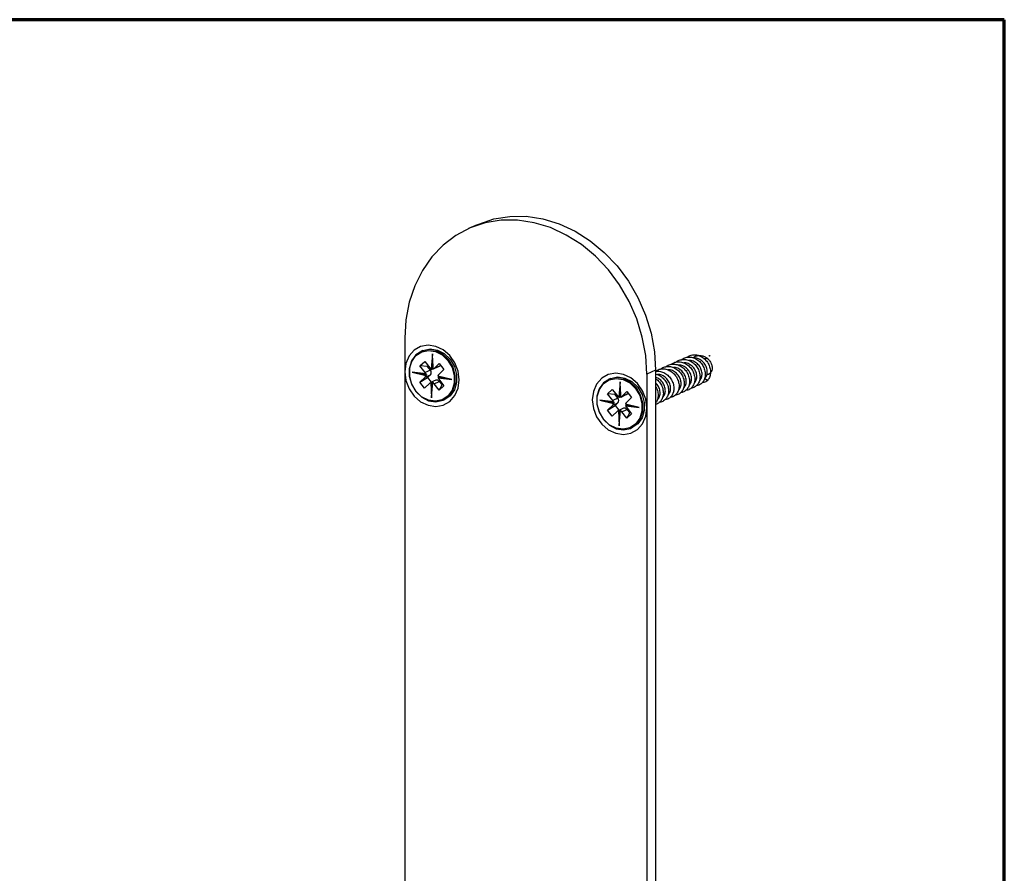
# Model space of a CAD drawing. Units: millimetres. Extents: x 16 to 195, y 5 to 292.
# Drawn here: x 145 to 192, y 247 to 288 of the extents above; entities that cross this region are included whole.
import ezdxf

# ---------------------------------------------------------------- set-up
doc = ezdxf.new("R2010")
doc.units = ezdxf.units.MM

msp = doc.modelspace()

# ---------------------------------------------------------------- linework, layer by layer
at = {"color": 7, "linetype": 'Continuous', "lineweight": 70}
for p, q in [((192.1031, 288), (20, 288)), ((192.1031, 9), (192.1031, 288))]:
    msp.add_line(p, q, dxfattribs=at)
at = {"color": 7, "linetype": 'Continuous', "lineweight": 25}
for p, q in [((166.9669, 278.215), (166.5502, 278.0282)), ((163.5038, 272.8076), (163.5038, 271.1977)), ((164.3628, 272.2085), (164.2961, 272.1786)), ((164.8298, 272.051), (164.7724, 271.3289)), ((164.8494, 271.3222), (164.8298, 272.051)), ((164.2315, 271.4765), (164.4562, 271.6931)), ((164.4763, 271.1665), (164.2315, 271.4765)), ((164.5929, 271.4475), (164.2315, 271.4765)), ((164.4562, 271.6931), (164.701, 271.3831)), ((164.6254, 271.4789), (164.5929, 271.4475)), ((164.7928, 271.3279), (164.8294, 271.7891)), ((164.8357, 271.5547), (164.8186, 271.3395)), ((164.828, 271.8405), (164.8422, 271.3149)), ((164.9051, 271.3524), (165.1503, 271.5888)), ((165.1551, 271.4645), (164.9051, 271.3524)), ((165.1503, 271.5888), (165.3747, 271.3046)), ((165.1551, 271.4645), (165.2081, 271.5156)), ((163.5038, 271.1977), (163.5038, 240.1277)), ((164.5109, 271.0991), (163.8601, 271.1745)), ((163.8601, 271.1745), (164.5152, 271.0127)), ((164.078, 271.1384), (164.5244, 271.0867)), ((164.5249, 271.03), (164.0935, 271.1366)), ((164.2304, 271.1208), (164.5507, 271.0416)), ((164.4761, 270.9388), (164.7261, 271.0509)), ((164.7263, 271.2785), (164.4763, 271.1665)), ((164.5221, 271.0876), (164.5479, 271.0992)), ((164.5507, 271.0416), (164.5249, 271.03)), ((164.5926, 270.9221), (164.7261, 271.0509)), ((164.7263, 271.2785), (164.5929, 271.4475)), ((164.8186, 271.3395), (164.7928, 271.3279)), ((164.8713, 271.3295), (165.1213, 271.4416)), ((165.0881, 270.9848), (165.5422, 270.8726)), ((165.7455, 270.8326), (165.0905, 270.9945)), ((165.3747, 271.3046), (165.1295, 271.0683)), ((175.4675, 271.2689), (175.0508, 271.0821)), ((175.0508, 271.0821), (175.0508, 269.4722)), ((175.4675, 271.2689), (175.4675, 132.8195)), ((164.231, 270.7025), (164.4761, 270.9388)), ((164.231, 270.7025), (164.5926, 270.9221)), ((164.4554, 270.4183), (164.231, 270.7025)), ((164.7005, 270.6546), (164.4554, 270.4183)), ((164.5926, 270.9221), (164.7722, 270.6945)), ((164.9843, 270.7896), (164.7343, 270.6776)), ((164.7563, 270.6849), (164.7759, 269.9561)), ((164.7759, 269.9561), (164.8332, 270.6782)), ((164.7766, 270.6905), (164.8025, 270.702)), ((164.7892, 270.2228), (164.7766, 270.6905)), ((164.8264, 270.6907), (164.7853, 270.1735)), ((164.8025, 270.702), (164.8088, 270.4688)), ((164.8537, 270.6975), (164.8278, 270.6859)), ((164.9046, 270.624), (165.1546, 270.736)), ((165.1494, 270.314), (164.9046, 270.624)), ((165.0947, 270.908), (165.7455, 270.8326)), ((165.0985, 270.9263), (165.1244, 270.9379)), ((165.5248, 270.8769), (165.0985, 270.9263)), ((165.1244, 270.9379), (165.4137, 270.9044)), ((165.1293, 270.8406), (165.3741, 270.5307)), ((165.1494, 270.314), (165.288, 270.5671)), ((165.3741, 270.5307), (165.1494, 270.314)), ((165.288, 270.5671), (165.1546, 270.736)), ((165.3205, 270.5985), (165.288, 270.5671)), ((173.3117, 270.8712), (173.245, 270.8414)), ((173.7787, 270.7138), (173.7214, 269.9917)), ((173.7983, 269.9849), (173.7787, 270.7138)), ((173.1805, 270.1392), (173.4052, 270.3559)), ((173.4252, 269.8292), (173.1805, 270.1392)), ((173.5418, 270.1103), (173.1805, 270.1392)), ((173.4052, 270.3559), (173.6499, 270.0459)), ((173.5743, 270.1416), (173.5418, 270.1103)), ((173.6752, 269.9413), (173.5418, 270.1103)), ((173.7417, 269.9906), (173.7783, 270.4518)), ((173.7846, 270.2175), (173.7676, 270.0022)), ((173.777, 270.5033), (173.7911, 269.9777)), ((173.8203, 269.9923), (174.0703, 270.1044)), ((173.8541, 270.0152), (174.0992, 270.2516)), ((174.1041, 270.1273), (173.8541, 270.0152)), ((174.0992, 270.2516), (174.3236, 269.9674)), ((174.1041, 270.1273), (174.157, 270.1783)), ((176.3169, 270.2042), (176.3531, 270.2656)), ((165.3429, 269.8435), (165.4096, 269.8734)), ((173.4598, 269.7619), (172.809, 269.8373)), ((172.809, 269.8373), (173.4641, 269.6754)), ((173.0269, 269.8012), (173.4734, 269.7495)), ((173.4738, 269.6928), (173.0425, 269.7994)), ((173.1794, 269.7835), (173.4997, 269.7044)), ((173.1799, 269.3652), (173.4251, 269.6016)), ((173.1799, 269.3652), (173.5415, 269.5848)), ((173.4251, 269.6016), (173.6751, 269.7136)), ((173.6752, 269.9413), (173.4252, 269.8292)), ((173.471, 269.7503), (173.4969, 269.7619)), ((173.4997, 269.7044), (173.4738, 269.6928)), ((173.5415, 269.5848), (173.6751, 269.7136)), ((173.5415, 269.5848), (173.7211, 269.3573)), ((173.7676, 270.0022), (173.7417, 269.9906)), ((174.037, 269.6476), (174.4911, 269.5354)), ((174.6945, 269.4954), (174.0394, 269.6572)), ((174.0475, 269.5891), (174.0733, 269.6007)), ((174.4737, 269.5397), (174.0475, 269.5891)), ((174.0733, 269.6007), (174.3627, 269.5671)), ((174.3236, 269.9674), (174.0784, 269.731)), ((173.4043, 269.0811), (173.1799, 269.3652)), ((173.6494, 269.3174), (173.4043, 269.0811)), ((173.9332, 269.4524), (173.6832, 269.3403)), ((173.7052, 269.3477), (173.7248, 268.6189)), ((173.7248, 268.6189), (173.7821, 269.341)), ((173.7256, 269.3532), (173.7514, 269.3648)), ((173.7382, 268.8856), (173.7256, 269.3532)), ((173.7753, 269.3535), (173.7342, 268.8363)), ((173.7514, 269.3648), (173.7577, 269.1316)), ((173.8026, 269.3603), (173.7768, 269.3487)), ((173.8536, 269.2867), (174.1036, 269.3988)), ((174.0983, 268.9768), (173.8536, 269.2867)), ((174.0437, 269.5708), (174.6945, 269.4954)), ((174.0783, 269.5034), (174.323, 269.1934)), ((174.0983, 268.9768), (174.2369, 269.2299)), ((174.323, 269.1934), (174.0983, 268.9768)), ((174.2369, 269.2299), (174.1036, 269.3988)), ((174.2695, 269.2612), (174.2369, 269.2299)), ((175.0508, 269.4722), (175.0508, 226.9715)), ((174.2918, 268.5063), (174.3585, 268.5362))]:
    msp.add_line(p, q, dxfattribs=at)
at = {"color": 7, "linetype": 'Continuous', "lineweight": 25, "flags": 128}
for points in [[(166.9669, 278.215), (167.0378, 278.2461), (167.7605, 278.4882), (168.5193, 278.612), (169.3, 278.615), (170.088, 278.4972), (170.8686, 278.2609), (171.6274, 277.9104), (172.3501, 277.4523), (173.0234, 276.895), (173.6347, 276.249), (174.1725, 275.5263), (174.6269, 274.7404), (174.9895, 273.9058), (175.2534, 273.0382), (175.4137, 272.1538), (175.4675, 271.2689)], [(175.0508, 271.0821), (174.997, 271.967), (174.8367, 272.8515), (174.5728, 273.719), (174.2103, 274.5536), (173.7559, 275.3395), (173.218, 276.0622), (172.6068, 276.7082), (171.9335, 277.2655), (171.2107, 277.7236), (170.4519, 278.0741), (169.6713, 278.3105), (168.8833, 278.4282), (168.1026, 278.4252), (167.3439, 278.3014), (166.6211, 278.0593), (165.9478, 277.7032), (165.3366, 277.2399), (164.7987, 276.678), (164.3443, 276.0278), (163.9818, 275.3016), (163.7179, 274.5129), (163.5576, 273.6764), (163.5038, 272.8076)], [(163.5038, 271.1977), (163.5564, 270.7816), (163.71, 270.3835), (163.9521, 270.0357), (164.2632, 269.7663), (164.618, 269.5971), (164.9877, 269.5418), (165.3425, 269.605), (165.6535, 269.7815), (165.8956, 270.0569), (166.0492, 270.4091), (166.1019, 270.8095), (166.0492, 271.2255), (165.8956, 271.6236), (165.6535, 271.9715), (165.3425, 272.2409), (164.9877, 272.4101), (164.618, 272.4653), (164.2632, 272.4022), (163.9521, 272.2257), (163.71, 271.9502), (163.5564, 271.598), (163.5038, 271.1977)], [(165.6024, 270.0195), (165.8064, 270.3016), (165.9138, 270.6532), (165.9141, 271.0399), (165.8072, 271.4237), (165.6036, 271.7671), (165.3233, 272.0365), (164.9937, 272.2055), (164.647, 272.2577), (164.3172, 272.1877), (164.0366, 272.0026), (163.8326, 271.7205), (163.7252, 271.3689), (163.7249, 270.9822), (163.8318, 270.5984), (164.0353, 270.255), (164.3157, 269.9856), (164.6453, 269.8166), (164.992, 269.7644), (165.3218, 269.8344), (165.6024, 270.0195)], [(165.5653, 270.0378), (165.292, 269.8575), (164.9708, 269.7894), (164.6332, 269.8402), (164.3121, 270.0048), (164.0391, 270.2672), (163.8409, 270.6017), (163.7368, 270.9755), (163.737, 271.3521), (163.8416, 271.6945), (164.0403, 271.9693), (164.3136, 272.1496), (164.6348, 272.2177), (164.9725, 272.167), (165.2935, 272.0023), (165.5665, 271.7399), (165.7648, 271.4054), (165.8689, 271.0316), (165.8686, 270.6551), (165.764, 270.3126), (165.5653, 270.0378)], [(164.3628, 272.2085), (164.3839, 272.2176), (164.7137, 272.2875), (165.0604, 272.2354), (165.39, 272.0664), (165.6703, 271.797), (165.8739, 271.4536), (165.9807, 271.0697), (165.9805, 270.6831), (165.8731, 270.3315), (165.6691, 270.0493), (165.4096, 269.8734)], [(165.1213, 271.4416), (165.1333, 271.4478), (165.1551, 271.4645)], [(175.0508, 269.4722), (174.9982, 269.8883), (174.8446, 270.2864), (174.6024, 270.6342), (174.2914, 270.9037), (173.9366, 271.0729), (173.5669, 271.1281), (173.2121, 271.0649), (172.9011, 270.8885), (172.6589, 270.613), (172.5053, 270.2608), (172.4527, 269.8605), (172.5053, 269.4444), (172.6589, 269.0463), (172.9011, 268.6985), (173.2121, 268.429), (173.5669, 268.2598), (173.9366, 268.2046), (174.2914, 268.2678), (174.6024, 268.4442), (174.8446, 268.7197), (174.9982, 269.0719), (175.0508, 269.4722)], [(174.5513, 268.6822), (174.7553, 268.9644), (174.8627, 269.316), (174.863, 269.7026), (174.7561, 270.0864), (174.5526, 270.4299), (174.2723, 270.6993), (173.9426, 270.8683), (173.5959, 270.9204), (173.2661, 270.8505), (172.9855, 270.6654), (172.7815, 270.3832), (172.6741, 270.0316), (172.6739, 269.645), (172.7807, 269.2612), (172.9843, 268.9178), (173.2646, 268.6484), (173.5942, 268.4793), (173.9409, 268.4272), (174.2707, 268.4971), (174.5513, 268.6822)], [(174.5143, 268.7006), (174.2409, 268.5203), (173.9197, 268.4522), (173.5821, 268.503), (173.261, 268.6676), (172.988, 268.93), (172.7898, 269.2645), (172.6857, 269.6383), (172.686, 270.0148), (172.7906, 270.3573), (172.9892, 270.6321), (173.2626, 270.8124), (173.5838, 270.8805), (173.9214, 270.8297), (174.2425, 270.6651), (174.5155, 270.4027), (174.7137, 270.0682), (174.8178, 269.6944), (174.8175, 269.3178), (174.7129, 268.9754), (174.5143, 268.7006)], [(173.3117, 270.8712), (173.3328, 270.8804), (173.6626, 270.9503), (174.0093, 270.8982), (174.3389, 270.7292), (174.6192, 270.4597), (174.8228, 270.1163), (174.9297, 269.7325), (174.9294, 269.3459), (174.822, 268.9943), (174.618, 268.7121), (174.3585, 268.5362)], [(177.8169, 270.8766), (177.8751, 270.8244), (177.9334, 270.7721)], [(174.0703, 270.1044), (174.0822, 270.1105), (174.1041, 270.1273)]]:
    msp.add_lwpolyline(points, dxfattribs=at)
at = {"color": 7, "linetype": 'Continuous', "lineweight": 25}
for centre, radius, start, end in [((164.3774, 271.0383), 0.1401, 314.78464, 349.48311), ((164.3207, 271.044), 0.198, 16.1707, 38.2088), ((164.3688, 271.0616), 0.183, 353.73808, 11.84785), ((164.8373, 271.4885), 0.1723, 217.71151, 247.87703), ((164.5954, 271.1648), 0.1734, 318.92729, 40.99139), ((164.8567, 271.4706), 0.1366, 253.8298, 263.68006), ((164.8232, 271.4369), 0.1177, 282.84706, 314.11844), ((165.2282, 270.9688), 0.1401, 134.78313, 169.45413), ((165.3034, 270.9754), 0.1829, 173.71171, 191.8231), ((164.7824, 270.5702), 0.1177, 102.84595, 134.11844), ((164.8168, 270.5722), 0.1306, 73.59122, 96.28597), ((164.7683, 270.5186), 0.1723, 37.7114, 67.87943), ((165.0361, 270.6567), 0.1426, 33.7771, 111.28396), ((165.2849, 270.9631), 0.198, 196.14565, 218.20877), ((173.7863, 270.1513), 0.1723, 217.71151, 247.87703), ((173.3264, 269.701), 0.1401, 314.78464, 349.48311), ((173.2697, 269.7068), 0.198, 16.1707, 38.2088), ((173.3178, 269.7244), 0.183, 353.73808, 11.84785), ((173.5444, 269.8276), 0.1734, 318.92729, 40.99139), ((173.8056, 270.1334), 0.1366, 253.8298, 263.68006), ((173.7722, 270.0997), 0.1177, 282.84706, 314.11844), ((174.1771, 269.6316), 0.1401, 134.78313, 169.45413), ((174.2524, 269.6381), 0.1829, 173.71171, 191.8231), ((173.7314, 269.2329), 0.1177, 102.84595, 134.11844), ((173.7657, 269.235), 0.1306, 73.59122, 96.28597), ((173.7172, 269.1813), 0.1723, 37.7114, 67.87943), ((173.985, 269.3195), 0.1426, 33.7771, 111.28396), ((174.2338, 269.6258), 0.198, 196.14565, 218.20877)]:
    msp.add_arc(centre, radius, start, end, dxfattribs=at)
for centre, major_axis, ratio, start_param, end_param in [((163.8676, 271.1779), (0.2214, -0.04), 0.0206377, 4.6822439, 6.2530402), ((165.753, 270.836), (0.2214, -0.04), 0.0206377, 3.1114476, 4.6822439), ((164.7834, 269.9595), (0.0064, 0.2459), 0.0301209, 0.0144599, 1.5852562), ((172.8165, 269.8406), (0.2214, -0.04), 0.0206377, 4.6822439, 6.2530402), ((174.702, 269.4988), (0.2214, -0.04), 0.0206377, 3.1114476, 4.6822439), ((173.7323, 268.6223), (0.0064, 0.2459), 0.0301209, 0.0144599, 1.5852562)]:
    msp.add_ellipse(centre, major_axis=major_axis, ratio=ratio, start_param=start_param, end_param=end_param, dxfattribs=at)
for points, knots in [([(176.9707, 271.8888), (177.0047, 271.9145), (177.0947, 271.9828), (177.2789, 272.019), (177.4953, 271.998), (177.7036, 271.9035), (177.8817, 271.7495), (178.0137, 271.5513), (178.0873, 271.3291), (178.0954, 271.1109), (178.0459, 270.9136), (177.9709, 270.8193), (177.9334, 270.7721)], [0, 0, 0, 0, 0.0635737, 0.1687014, 0.2738422, 0.3789972, 0.4841244, 0.5892664, 0.6944208, 0.799547, 0.8997704, 1, 1, 1, 1]), ([(177.2786, 271.8743), (177.2854, 271.8809), (177.3347, 271.9285), (177.4582, 271.9681), (177.6313, 271.9809), (177.8031, 271.9322), (177.9536, 271.8359), (178.071, 271.7035), (178.146, 271.5515), (178.1747, 271.3972), (178.1584, 271.2565), (178.1015, 271.1471), (178.0321, 271.0811), (177.9799, 271.071), (177.9637, 271.0678)], [0, 0, 0, 0, 0.01709774, 0.12238229, 0.22526339, 0.32574279, 0.4238222, 0.5195033, 0.61278779, 0.70367751, 0.79217467, 0.87828191, 0.96200223, 1, 1, 1, 1]), ([(178.0147, 271.9707), (178.021, 271.9685), (178.0309, 271.965), (178.051, 271.9574), (178.0646, 271.9512), (178.0748, 271.9467)], [0, 0, 0, 0, 0.3121629, 0.4878755, 1, 1, 1, 1]), ([(175.6979, 271.3161), (175.7055, 271.3241), (175.7619, 271.3837), (175.9089, 271.4372), (176.1196, 271.4603), (176.3367, 271.4052), (176.534, 271.2844), (176.6943, 271.109), (176.8027, 270.8981), (176.849, 270.6729), (176.8301, 270.4577), (176.7497, 270.2721), (176.6154, 270.1445), (176.4952, 270.0811), (176.4234, 270.0842), (176.4142, 270.0846)], [0, 0, 0, 0, 0.0137725, 0.1022622, 0.190729, 0.2792032, 0.3676926, 0.4561588, 0.5446339, 0.6331229, 0.7215886, 0.8100647, 0.8985533, 0.9870186, 1, 1, 1, 1]), ([(175.9611, 271.4332), (175.9824, 271.4522), (176.0566, 271.5181), (176.2237, 271.5643), (176.4387, 271.5628), (176.6517, 271.4858), (176.8394, 271.3464), (176.9846, 271.1575), (177.0741, 270.9396), (177.1002, 270.7151), (177.0612, 270.5067), (176.9622, 270.3384), (176.8218, 270.2234), (176.7073, 270.2038), (176.6534, 270.1946)], [0, 0, 0, 0, 0.0357881, 0.1243374, 0.2128933, 0.3014267, 0.389977, 0.4785322, 0.5670654, 0.6556166, 0.7441711, 0.8327042, 0.9212562, 1, 1, 1, 1]), ([(176.2203, 271.5529), (176.2578, 271.5804), (176.3521, 271.6494), (176.5407, 271.6837), (176.7573, 271.6583), (176.9644, 271.5602), (177.1404, 271.4033), (177.2695, 271.2032), (177.3393, 270.9805), (177.3447, 270.7589), (177.2863, 270.5599), (177.1702, 270.409), (177.0382, 270.3212), (176.9437, 270.3151), (176.9112, 270.313)], [0, 0, 0, 0, 0.0590064, 0.1483871, 0.23779, 0.3271881, 0.4165689, 0.5059726, 0.5953696, 0.6847508, 0.774155, 0.8635512, 0.9529326, 1, 1, 1, 1]), ([(176.4454, 271.6518), (176.4508, 271.6576), (176.5043, 271.7157), (176.6477, 271.7701), (176.8575, 271.7974), (177.075, 271.7461), (177.2739, 271.6289), (177.4367, 271.456), (177.5482, 271.2465), (177.5982, 271.0215), (177.5828, 270.8051), (177.5056, 270.6174), (177.3739, 270.4861), (177.2529, 270.4199), (177.1789, 270.4219), (177.1675, 270.4222)], [0, 0, 0, 0, 0.0098536, 0.0984042, 0.186941, 0.2754687, 0.3640196, 0.4525555, 0.5410838, 0.629635, 0.7181699, 0.8066988, 0.8952503, 0.9837843, 1, 1, 1, 1]), ([(177.0669, 270.5404), (177.1031, 270.5899), (177.1755, 270.6891), (177.1963, 270.9015), (177.1423, 271.1202), (177.014, 271.3193), (176.8311, 271.4576), (176.666, 271.5233), (176.5767, 271.5107), (176.5568, 271.5079)], [0, 0, 0, 0, 0.1590836, 0.3181673, 0.4772509, 0.6363345, 0.7954182, 0.9545018, 1, 1, 1, 1]), ([(176.709, 271.7683), (176.7278, 271.7855), (176.7987, 271.8506), (176.9622, 271.8984), (177.1766, 271.9013), (177.3905, 271.828), (177.5799, 271.6917), (177.728, 271.5052), (177.8208, 271.2882), (177.8504, 271.0635), (177.815, 270.8536), (177.7191, 270.6825), (177.5777, 270.5623), (177.4599, 270.5398), (177.4025, 270.5287)], [0, 0, 0, 0, 0.0319005, 0.1202894, 0.2086983, 0.2970862, 0.385476, 0.4738849, 0.562272, 0.6506626, 0.7390713, 0.8274578, 0.9158493, 1, 1, 1, 1]), ([(177.3169, 270.6524), (177.3531, 270.702), (177.4255, 270.8012), (177.4463, 271.0135), (177.3923, 271.2322), (177.264, 271.4314), (177.0811, 271.5695), (176.9173, 271.6352), (176.8292, 271.6229), (176.8107, 271.6203)], [0, 0, 0, 0, 0.1595526, 0.3191052, 0.4786579, 0.6382105, 0.7977631, 0.9573157, 1, 1, 1, 1]), ([(177.5669, 270.7645), (177.6031, 270.8141), (177.6755, 270.9132), (177.6963, 271.1256), (177.6423, 271.3443), (177.514, 271.5436), (177.3312, 271.6811), (177.1719, 271.7466), (177.0883, 271.7356), (177.0743, 271.7338)], [0, 0, 0, 0, 0.1612291, 0.3224582, 0.4836872, 0.6449163, 0.8061454, 0.9673745, 1, 1, 1, 1]), ([(177.8169, 270.8766), (177.8531, 270.9262), (177.9255, 271.0253), (177.9463, 271.2377), (177.8923, 271.4564), (177.764, 271.6555), (177.5811, 271.7937), (177.4163, 271.8594), (177.3272, 271.8469), (177.3077, 271.8442)], [0, 0, 0, 0, 0.159187, 0.3183741, 0.4775611, 0.6367482, 0.7959352, 0.9551223, 1, 1, 1, 1]), ([(177.7753, 271.8171), (177.7787, 271.8191), (177.8112, 271.8377), (177.8844, 271.8457), (177.9506, 271.8334), (177.983, 271.8273)], [0, 0, 0, 0, 0.0571988, 0.5382448, 1, 1, 1, 1]), ([(164.5221, 271.0876), (164.5216, 271.0874), (164.5206, 271.0871), (164.5184, 271.0874), (164.5158, 271.0893), (164.5129, 271.0934), (164.5116, 271.0972), (164.5109, 271.0991)], [0, 0, 0, 0, 0.1257015, 0.251022, 0.4994801, 0.7353333, 1, 1, 1, 1]), ([(164.5152, 271.0127), (164.5157, 271.0145), (164.5166, 271.0183), (164.5189, 271.0235), (164.5212, 271.027), (164.5232, 271.0291), (164.5243, 271.0297), (164.5249, 271.03)], [0, 0, 0, 0, 0.2490137, 0.4992576, 0.7172519, 0.8506149, 1, 1, 1, 1]), ([(164.7724, 271.3289), (164.7742, 271.3283), (164.7778, 271.3271), (164.7836, 271.3265), (164.7879, 271.3267), (164.7909, 271.3272), (164.7921, 271.3276), (164.7928, 271.3279)], [0, 0, 0, 0, 0.24905503, 0.49926234, 0.71822554, 0.85134568, 1, 1, 1, 1]), ([(164.844, 271.3233), (164.8436, 271.3231), (164.8427, 271.3227), (164.8418, 271.322), (164.8421, 271.3214), (164.8447, 271.3213), (164.8478, 271.3219), (164.8494, 271.3222)], [0, 0, 0, 0, 0.125713, 0.2510394, 0.4994916, 0.7353447, 1, 1, 1, 1]), ([(175.4608, 271.2117), (175.5048, 271.2429), (175.6061, 271.3149), (175.8025, 271.3482), (176.0192, 271.3184), (176.225, 271.2167), (176.3989, 271.0571), (176.5249, 270.855), (176.5913, 270.6318), (176.5931, 270.4109), (176.5313, 270.2138), (176.4123, 270.0662), (176.2823, 269.9826), (176.1916, 269.9783), (176.163, 269.9769)], [0, 0, 0, 0, 0.068231, 0.1572869, 0.2463647, 0.3354234, 0.42448, 0.5135578, 0.6026157, 0.691673, 0.7807509, 0.8698079, 0.9588661, 1, 1, 1, 1]), ([(175.4608, 271.2117), (175.4693, 271.2146), (175.5438, 271.24), (175.7025, 271.2192), (175.9124, 271.1448), (176.0988, 271.0005), (176.2411, 270.8099), (176.3273, 270.591), (176.3497, 270.3668), (176.3072, 270.16), (176.2052, 269.9944), (176.0659, 269.8846), (175.9547, 269.8677), (175.9044, 269.8601)], [0, 0, 0, 0, 0.0129053, 0.1133602, 0.213801, 0.3142682, 0.4147221, 0.5151633, 0.6156311, 0.7160839, 0.8165257, 0.9169939, 1, 1, 1, 1]), ([(175.4849, 271.0825), (175.5219, 271.0745), (175.6304, 271.0508), (175.7937, 270.9374), (175.9519, 270.7625), (176.0569, 270.5494), (176.0996, 270.3244), (176.0773, 270.1103), (175.9936, 269.927), (175.8567, 269.8031), (175.7375, 269.7425), (175.668, 269.7466), (175.6611, 269.747)], [0, 0, 0, 0, 0.0600084, 0.1759235, 0.2918132, 0.4077304, 0.5236444, 0.6395341, 0.7554523, 0.8713652, 0.9872551, 1, 1, 1, 1]), ([(176.0669, 270.0921), (176.1031, 270.1417), (176.1755, 270.2408), (176.1963, 270.4532), (176.1423, 270.6718), (176.014, 270.8711), (175.8311, 271.0089), (175.6694, 271.0745), (175.5834, 271.0628), (175.5668, 271.0606)], [0, 0, 0, 0, 0.1603092, 0.3206183, 0.4809275, 0.6412367, 0.8015458, 0.961855, 1, 1, 1, 1]), ([(176.5669, 270.3162), (176.6031, 270.3658), (176.6755, 270.4649), (176.6963, 270.6773), (176.6423, 270.896), (176.514, 271.0952), (176.3311, 271.2332), (176.1679, 271.2988), (176.0804, 271.2868), (176.0624, 271.2843)], [0, 0, 0, 0, 0.1597702, 0.3195404, 0.4793106, 0.6390808, 0.798851, 0.9586212, 1, 1, 1, 1]), ([(176.8169, 270.4283), (176.8531, 270.4779), (176.9255, 270.577), (176.9463, 270.7894), (176.8923, 271.008), (176.764, 271.2073), (176.5812, 271.345), (176.4209, 271.4105), (176.3364, 271.3992), (176.3213, 271.3972)], [0, 0, 0, 0, 0.1608604, 0.3217207, 0.4825811, 0.6434414, 0.8043018, 0.9651621, 1, 1, 1, 1]), ([(164.7766, 270.6905), (164.7761, 270.6902), (164.775, 270.6898), (164.772, 270.6888), (164.7676, 270.6876), (164.7617, 270.6861), (164.7581, 270.6853), (164.7563, 270.6849)], [0, 0, 0, 0, 0.1257138, 0.2510405, 0.4994924, 0.7353455, 1, 1, 1, 1]), ([(164.8332, 270.6782), (164.8316, 270.6789), (164.8285, 270.6802), (164.8261, 270.6823), (164.8257, 270.6839), (164.8264, 270.6851), (164.8273, 270.6856), (164.8278, 270.6859)], [0, 0, 0, 0, 0.2490484, 0.4992616, 0.7180694, 0.8512285, 1, 1, 1, 1]), ([(165.0985, 270.9263), (165.0981, 270.926), (165.0971, 270.9255), (165.0954, 270.9234), (165.094, 270.9198), (165.0935, 270.914), (165.0943, 270.9101), (165.0947, 270.908)], [0, 0, 0, 0, 0.1257253, 0.251058, 0.4995039, 0.7353569, 1, 1, 1, 1]), ([(175.4594, 270.8742), (175.4664, 270.8707), (175.5407, 270.8338), (175.6556, 270.7066), (175.7806, 270.5079), (175.843, 270.2828), (175.8414, 270.0632), (175.7762, 269.8674), (175.6539, 269.7253), (175.5428, 269.6494), (175.4743, 269.6452), (175.4675, 269.6448)], [0, 0, 0, 0, 0.0142662, 0.1528798, 0.2915072, 0.4300986, 0.5687136, 0.7073401, 0.8459311, 0.9845475, 1, 1, 1, 1]), ([(175.8169, 269.98), (175.8531, 270.0296), (175.9255, 270.1288), (175.9463, 270.3408), (175.8924, 270.5608), (175.7637, 270.7552), (175.6115, 270.886), (175.5041, 270.9129), (175.4675, 270.9221)], [0, 0, 0, 0, 0.18125544, 0.36251088, 0.54376631, 0.72502175, 0.90627719, 1, 1, 1, 1]), ([(175.5669, 269.8679), (175.603, 269.9174), (175.6753, 270.0164), (175.697, 270.2298), (175.6398, 270.4446), (175.5541, 270.602), (175.4802, 270.6565), (175.4675, 270.6659)], [0, 0, 0, 0, 0.23759969, 0.47519937, 0.71279906, 0.95039875, 1, 1, 1, 1]), ([(177.9335, 270.772), (177.8844, 270.7345), (177.812, 270.6793), (177.7211, 270.6761), (177.6919, 270.675)], [0, 0, 0, 0, 0.6785671, 1, 1, 1, 1]), ([(175.4675, 270.4859), (175.4744, 270.4766), (175.5283, 270.4046), (175.5775, 270.24), (175.5987, 270.02), (175.5604, 269.8278), (175.4952, 269.7388), (175.4675, 269.701)], [0, 0, 0, 0, 0.0383008, 0.2955411, 0.5528307, 0.8100542, 1, 1, 1, 1]), ([(173.471, 269.7503), (173.4705, 269.7502), (173.4695, 269.7498), (173.4673, 269.7502), (173.4647, 269.752), (173.4618, 269.7562), (173.4605, 269.7599), (173.4598, 269.7619)], [0, 0, 0, 0, 0.1257015, 0.251022, 0.4994801, 0.7353333, 1, 1, 1, 1]), ([(173.4641, 269.6754), (173.4646, 269.6773), (173.4655, 269.681), (173.4678, 269.6863), (173.4701, 269.6897), (173.4721, 269.6918), (173.4732, 269.6925), (173.4738, 269.6928)], [0, 0, 0, 0, 0.2490137, 0.4992576, 0.7172519, 0.8506149, 1, 1, 1, 1]), ([(173.7214, 269.9917), (173.7232, 269.9911), (173.7267, 269.9899), (173.7325, 269.9893), (173.7368, 269.9894), (173.7398, 269.9899), (173.7411, 269.9904), (173.7417, 269.9906)], [0, 0, 0, 0, 0.249055, 0.4992623, 0.7182255, 0.8513457, 1, 1, 1, 1]), ([(173.7929, 269.9861), (173.7925, 269.9859), (173.7916, 269.9855), (173.7907, 269.9847), (173.7911, 269.9841), (173.7936, 269.984), (173.7967, 269.9846), (173.7983, 269.9849)], [0, 0, 0, 0, 0.125713, 0.2510394, 0.4994916, 0.7353447, 1, 1, 1, 1]), ([(174.0475, 269.5891), (174.047, 269.5888), (174.046, 269.5882), (174.0444, 269.5862), (174.0429, 269.5825), (174.0424, 269.5768), (174.0432, 269.5729), (174.0437, 269.5708)], [0, 0, 0, 0, 0.1257253, 0.251058, 0.4995039, 0.7353569, 1, 1, 1, 1]), ([(173.7256, 269.3532), (173.725, 269.353), (173.7239, 269.3525), (173.721, 269.3516), (173.7166, 269.3503), (173.7106, 269.3489), (173.7071, 269.3481), (173.7052, 269.3477)], [0, 0, 0, 0, 0.1257138, 0.2510405, 0.4994924, 0.7353455, 1, 1, 1, 1]), ([(173.7821, 269.341), (173.7806, 269.3416), (173.7775, 269.343), (173.775, 269.3451), (173.7746, 269.3467), (173.7753, 269.3479), (173.7763, 269.3484), (173.7768, 269.3487)], [0, 0, 0, 0, 0.2490484, 0.4992616, 0.7180694, 0.8512285, 1, 1, 1, 1])]:
    msp.add_open_spline(points, degree=3, knots=knots, dxfattribs=at)

doc.saveas('drawing.dxf')
